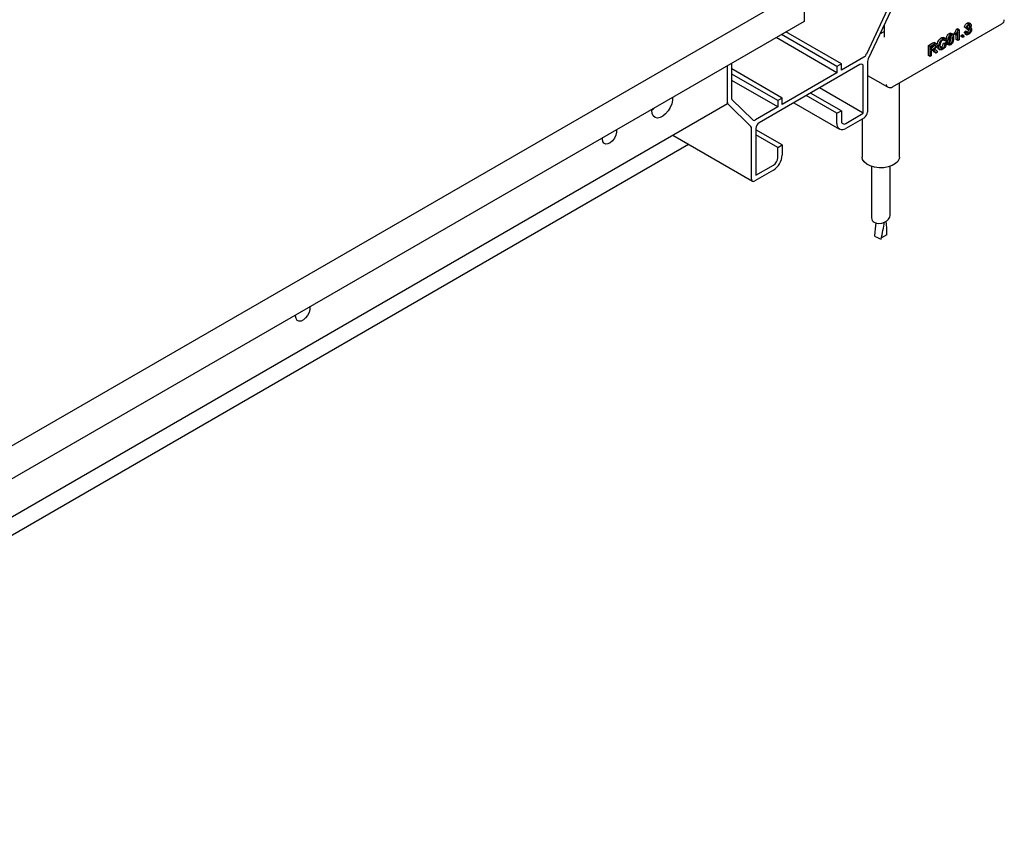
# Model space of a CAD drawing. Units: millimetres. Extents: x 165 to 8336, y 78 to 5847.
# Drawn here: x 7660 to 7914, y 3557 to 3768 of the extents above; entities that cross this region are included whole.
import ezdxf

# ---------------------------------------------------------------- set-up
doc = ezdxf.new("R2010")
doc.units = ezdxf.units.MM
doc.header["$LTSCALE"] = 20

msp = doc.modelspace()

# ---------------------------------------------------------------- linework, layer by layer
at = {"color": 7, "linetype": 'Continuous', "lineweight": 25}
for p, q in [((7862.21, 3776.03), (7522.8, 3580.09)), ((7862.21, 3776.03), (7862.21, 3767.54)), ((7883.67, 3770.51), (7878.3, 3759.06)), ((7884.67, 3770.45), (7878.78, 3757.9)), ((7862.21, 3767.54), (7522.8, 3571.6)), ((7882.89, 3766.64), (7882.84, 3763.47)), ((7885.02, 3750.61), (7913.29, 3766.93)), ((7904.69, 3766.84), (7904.27, 3767.09)), ((7905.23, 3766.87), (7904.7, 3767.18)), ((7905.04, 3766.37), (7904.72, 3766.56)), ((7870.7, 3755.91), (7856.38, 3764.17)), ((7871.83, 3756.56), (7857.51, 3764.83)), ((7881.79, 3764.31), (7882.86, 3764.93)), ((7900.06, 3764.17), (7899.64, 3764.41)), ((7900.07, 3763.34), (7900.02, 3763.94)), ((7900.57, 3764.2), (7900.04, 3764.51)), ((7900.96, 3764.21), (7900.96, 3764.52)), ((7901.38, 3764.28), (7900.96, 3764.52)), ((7901.38, 3763.97), (7900.96, 3764.21)), ((7901.38, 3763.97), (7901.38, 3764.28)), ((7901.48, 3762.87), (7901.48, 3764.08)), ((7901.59, 3765.54), (7901.77, 3765.65)), ((7902.01, 3765.29), (7901.59, 3765.54)), ((7902.2, 3765.4), (7901.77, 3765.65)), ((7901.91, 3762.62), (7901.91, 3764.66)), ((7902.01, 3765.29), (7902.2, 3765.4)), ((7902.2, 3765.4), (7902.2, 3762.79)), ((7902.75, 3763.93), (7903.04, 3764.1)), ((7902.75, 3763.6), (7902.75, 3763.93)), ((7903.17, 3763.69), (7902.75, 3763.93)), ((7903.46, 3763.85), (7903.04, 3764.1)), ((7903.58, 3764.78), (7903.87, 3764.98)), ((7904, 3764.53), (7903.58, 3764.78)), ((7904.03, 3765.79), (7903.61, 3766.03)), ((7903.72, 3764.41), (7904.25, 3764.11)), ((7904.29, 3764.73), (7903.87, 3764.98)), ((7904, 3764.53), (7904.29, 3764.73)), ((7904.32, 3765.92), (7904.03, 3765.79)), ((7904.12, 3765.63), (7904.14, 3765.84)), ((7904.55, 3765.39), (7904.12, 3765.63)), ((7904.58, 3765.7), (7904.25, 3765.89)), ((7904.71, 3764.51), (7904.29, 3764.75)), ((7904.62, 3765.72), (7904.3, 3765.91)), ((7904.55, 3765.39), (7904.58, 3765.7)), ((7905.16, 3765.29), (7904.74, 3765.53)), ((7905.35, 3765.81), (7905.1, 3765.95)), ((7870.7, 3754.28), (7854.97, 3763.36)), ((7894.29, 3761.33), (7895.27, 3761.9)), ((7894.72, 3761.08), (7895.7, 3761.65)), ((7896.34, 3761.77), (7895.81, 3762.08)), ((7898.01, 3763.02), (7897.59, 3763.26)), ((7898.56, 3762.5), (7898.14, 3762.74)), ((7898.71, 3763.07), (7898.18, 3763.38)), ((7898.2, 3761.89), (7898.52, 3761.99)), ((7898.62, 3761.65), (7898.2, 3761.89)), ((7898.94, 3761.75), (7898.52, 3761.99)), ((7898.88, 3762.76), (7898.56, 3762.5)), ((7898.62, 3761.65), (7898.94, 3761.75)), ((7899.34, 3762.43), (7898.91, 3762.67)), ((7899.18, 3761.71), (7899.13, 3761.73)), ((7899.56, 3761.48), (7899.13, 3761.73)), ((7899.17, 3761.7), (7899.6, 3761.45)), ((7900.06, 3761.82), (7899.64, 3762.07)), ((7901.91, 3762.62), (7901.48, 3762.87)), ((7902.2, 3762.79), (7901.91, 3762.62)), ((7903.17, 3763.35), (7902.75, 3763.6)), ((7903.17, 3763.69), (7903.46, 3763.85)), ((7903.17, 3763.35), (7903.17, 3763.69)), ((7903.46, 3763.52), (7903.17, 3763.35)), ((7903.46, 3763.85), (7903.46, 3763.52)), ((7894.29, 3758.72), (7894.29, 3761.33)), ((7894.72, 3761.08), (7894.29, 3761.33)), ((7894.72, 3758.47), (7894.72, 3761.08)), ((7895.71, 3761.36), (7895.04, 3760.97)), ((7895.04, 3760.97), (7895.04, 3760.13)), ((7895.04, 3760.62), (7895.22, 3760.72)), ((7895.04, 3760.13), (7895.64, 3760.48)), ((7895.36, 3760.02), (7895.04, 3759.83)), ((7895.04, 3759.83), (7895.04, 3758.65)), ((7895.57, 3760.01), (7895.5, 3760.09)), ((7895.85, 3759.62), (7895.57, 3760.01)), ((7896.14, 3761.19), (7895.8, 3761.39)), ((7896.28, 3759.37), (7895.85, 3759.62)), ((7896.06, 3760.29), (7895.9, 3760.38)), ((7896.03, 3760.31), (7895.9, 3760.38)), ((7896.28, 3759.37), (7896, 3759.76)), ((7896.27, 3760.09), (7896.64, 3759.58)), ((7896.64, 3759.58), (7896.28, 3759.37)), ((7896.97, 3761.1), (7896.54, 3761.34)), ((7896.82, 3760.5), (7897.35, 3760.19)), ((7897.37, 3760.81), (7897.56, 3760.87)), ((7897.99, 3760.63), (7897.56, 3760.87)), ((7843.54, 3747.46), (7843.54, 3756.76)), ((7876.64, 3756.4), (7850.62, 3741.38)), ((7871.83, 3756.56), (7870.7, 3755.91)), ((7877.62, 3758.28), (7871.83, 3754.93)), ((7871.83, 3754.93), (7871.83, 3756.56)), ((7878.62, 3757.22), (7878.62, 3744.15)), ((7894.72, 3758.47), (7894.29, 3758.72)), ((7895.04, 3758.65), (7894.72, 3758.47)), ((7842.41, 3746.64), (7842.41, 3756.11)), ((7842.41, 3746.31), (7842.41, 3756.11)), ((7856.56, 3747.75), (7843.54, 3755.26)), ((7855.42, 3747.09), (7843.54, 3753.95)), ((7870.7, 3754.28), (7856.56, 3746.11)), ((7870.7, 3755.91), (7870.7, 3754.28)), ((7877.49, 3743.83), (7877.49, 3755.91)), ((7855.42, 3745.46), (7843.54, 3752.32)), ((7878.62, 3753.6), (7883.71, 3750.67)), ((7886.81, 3742.31), (7886.81, 3751.64)), ((7871.83, 3744.48), (7863.91, 3749.05)), ((7877.49, 3743.83), (7866.17, 3750.36)), ((7883.73, 3750.65), (7883.88, 3750.58)), ((7525.63, 3563.44), (7842.41, 3746.31)), ((7848.47, 3740.4), (7842.58, 3746.15)), ((7848.95, 3742.12), (7843.58, 3747.36)), ((7856.56, 3747.75), (7855.42, 3747.09)), ((7855.42, 3747.09), (7855.42, 3745.46)), ((7856.56, 3746.11), (7856.56, 3747.75)), ((7859.58, 3746.55), (7871.36, 3739.75)), ((7870.7, 3743.83), (7862.78, 3748.4)), ((7822.9, 3744.52), (7822.91, 3744.85)), ((7855.42, 3745.46), (7849.63, 3742.12)), ((7870.7, 3743.83), (7871.83, 3744.48)), ((7870.7, 3741.21), (7870.7, 3743.83)), ((7871.83, 3744.48), (7871.83, 3741.87)), ((7872.96, 3741.21), (7877.49, 3743.83)), ((7877.77, 3742.68), (7872.96, 3739.91)), ((7877.21, 3742.36), (7877.21, 3742.31)), ((7877.21, 3742.31), (7877.21, 3732.51)), ((7886.81, 3732.51), (7886.81, 3742.31)), ((7848.64, 3726.84), (7848.64, 3739.91)), ((7849.77, 3739.91), (7849.77, 3727.82)), ((7856.56, 3735.66), (7849.77, 3739.58)), ((7810.17, 3737.17), (7810.19, 3737.51)), ((7828.31, 3738.17), (7848.88, 3726.29)), ((7855.42, 3735.01), (7849.77, 3738.27)), ((7522.58, 3556.95), (7832.41, 3735.81)), ((7855.42, 3735.01), (7856.56, 3735.66)), ((7855.42, 3732.4), (7855.42, 3735.01)), ((7856.56, 3735.66), (7856.56, 3733.05)), ((7854.29, 3729.13), (7849.48, 3726.35)), ((7849.77, 3727.82), (7854.29, 3730.44)), ((7879.61, 3730.12), (7879.61, 3716.82)), ((7884.41, 3717.51), (7884.41, 3730.12)), ((7883.6, 3712.41), (7882.17, 3711.69)), ((7730.97, 3691.45), (7731, 3691.79))]:
    msp.add_line(p, q, dxfattribs=at)
at = {"color": 7, "linetype": 'Continuous', "lineweight": 25, "flags": 128}
for points in [[(7828.26, 3747.94), (7828.25, 3747.18), (7828.05, 3746.25), (7827.67, 3745.31), (7827.13, 3744.43), (7826.48, 3743.66), (7825.77, 3743.08), (7825.04, 3742.71), (7824.35, 3742.6), (7823.75, 3742.74), (7823.29, 3743.13), (7823, 3743.74), (7822.9, 3744.52), (7822.9, 3744.52)], [(7822.9, 3744.68), (7823.3, 3744.98), (7823.62, 3745.26)], [(7813.82, 3739.61), (7813.82, 3738.93), (7813.62, 3738.15), (7813.25, 3737.39), (7812.75, 3736.71), (7812.16, 3736.2), (7811.56, 3735.91), (7811, 3735.87), (7810.56, 3736.09), (7810.27, 3736.54), (7810.17, 3737.17), (7810.17, 3737.17)], [(7886.81, 3732.51), (7886.75, 3732.08), (7886.42, 3731.41), (7885.8, 3730.82), (7884.95, 3730.33), (7883.92, 3729.97), (7882.76, 3729.78), (7881.56, 3729.76), (7880.39, 3729.91), (7879.31, 3730.22), (7878.41, 3730.68), (7877.73, 3731.26), (7877.33, 3731.91), (7877.21, 3732.51)], [(7734.63, 3693.89), (7734.63, 3693.21), (7734.43, 3692.43), (7734.06, 3691.67), (7733.55, 3690.99), (7732.96, 3690.48), (7732.36, 3690.19), (7731.81, 3690.15), (7731.36, 3690.37), (7731.07, 3690.82), (7730.97, 3691.45), (7730.97, 3691.45)]]:
    msp.add_lwpolyline(points, dxfattribs=at)
at = {"color": 7, "linetype": 'Continuous', "lineweight": 25}
for centre, radius, start, end in [((7912.69, 3767.97), 1.2, 299.9973, 0.4349), ((7876.66, 3759.8), 1.8, 302.3711, 335.9943), ((7876.97, 3755.99), 0.524, 350.786, 129.2033), ((7880.26, 3757.18), 1.64, 153.8589, 178.5118), ((7884.42, 3751.65), 1.2, 243.3631, 299.9973), ((7843.08, 3746.59), 0.671, 176.3541, 221.5489), ((7843.68, 3747.45), 0.134, 176.3541, 221.5489), ((7876.77, 3744.24), 1.84, 302.6055, 357.3945), ((7849.29, 3742.55), 0.554, 231.8977, 307.7324), ((7851.61, 3739.82), 1.84, 122.6055, 177.3945), ((7872.08, 3740.99), 1.4, 170.786, 309.2033), ((7872.52, 3741.75), 0.699, 170.786, 309.2033), ((7847.97, 3739.95), 0.671, 356.3541, 41.5489), ((7851.64, 3733.27), 4.92, 302.6055, 357.3945), ((7852.97, 3732.51), 2.46, 302.6055, 357.3945), ((7849.15, 3726.76), 0.524, 170.786, 309.2033)]:
    msp.add_arc(centre, radius, start, end, dxfattribs=at)
for centre, major_axis, ratio, start_param, end_param in [((7884.29, 3751.72), (0.57, 1.06), 0.595641, 2.329916, 3.159063), ((7882.01, 3717.16), (2.35, 0.68), 0.692769, 2.94423, 3.729628), ((7882.01, 3717.16), (2.35, 0.68), 0.692769, 3.729628, 6.085822), ((7882.01, 3711.61), (1.59, 7.65), 0.018228, 4.67576, 5.283763), ((7882.01, 3711.61), (0, 8.32), 0.192378, 4.80804, 5.259366), ((7882.01, 3711.61), (0, 6.47), 0.247309, 0.923525, 1.475257), ((7882.01, 3711.61), (1.6, -0.66), 0.148149, 3.298988, 4.824419)]:
    msp.add_ellipse(centre, major_axis=major_axis, ratio=ratio, start_param=start_param, end_param=end_param, dxfattribs=at)
for points, knots in [([(7903.61, 3766.03), (7903.63, 3766.15), (7903.67, 3766.38), (7903.84, 3766.7), (7904.05, 3766.95), (7904.2, 3767.04), (7904.27, 3767.09)], [0, 0, 0, 0, 0.280253, 0.559523, 0.779592, 1, 1, 1, 1]), ([(7904.03, 3765.79), (7904.05, 3765.9), (7904.1, 3766.13), (7904.27, 3766.46), (7904.48, 3766.7), (7904.62, 3766.79), (7904.69, 3766.84)], [0, 0, 0, 0, 0.2802532, 0.5595228, 0.7795924, 1, 1, 1, 1]), ([(7904.27, 3767.09), (7904.36, 3767.13), (7904.54, 3767.22), (7904.68, 3767.17), (7904.75, 3767.15)], [0, 0, 0, 0, 0.508108, 1, 1, 1, 1]), ([(7904.7, 3766.55), (7904.65, 3766.51), (7904.54, 3766.44), (7904.42, 3766.26), (7904.35, 3766.08), (7904.33, 3765.98), (7904.32, 3765.92)], [0, 0, 0, 0, 0.280001, 0.559131, 0.77932, 1, 1, 1, 1]), ([(7904.69, 3766.84), (7904.78, 3766.88), (7904.96, 3766.97), (7905.18, 3766.93), (7905.31, 3766.78), (7905.33, 3766.63), (7905.33, 3766.55)], [0, 0, 0, 0, 0.280184, 0.559855, 0.78, 1, 1, 1, 1]), ([(7905.04, 3766.37), (7905.04, 3766.42), (7905.03, 3766.53), (7904.93, 3766.6), (7904.82, 3766.6), (7904.74, 3766.56), (7904.7, 3766.55)], [0, 0, 0, 0, 0.27946, 0.558952, 0.779255, 1, 1, 1, 1]), ([(7905.33, 3766.55), (7905.33, 3766.48), (7905.32, 3766.35), (7905.22, 3766.1), (7905.1, 3765.94), (7905.03, 3765.85)], [0, 0, 0, 0, 0.280496, 0.561003, 1, 1, 1, 1]), ([(7898.91, 3762.67), (7898.92, 3762.98), (7898.93, 3763.36), (7899.12, 3763.86), (7899.26, 3764.1), (7899.44, 3764.29), (7899.57, 3764.37), (7899.64, 3764.41)], [0, 0, 0, 0, 0.499149, 0.624522, 0.749597, 0.874674, 1, 1, 1, 1]), ([(7899.34, 3762.43), (7899.34, 3762.73), (7899.36, 3763.12), (7899.55, 3763.61), (7899.69, 3763.85), (7899.87, 3764.04), (7900, 3764.13), (7900.06, 3764.17)], [0, 0, 0, 0, 0.4991489, 0.6245224, 0.7495969, 0.8746743, 1, 1, 1, 1]), ([(7899.64, 3764.41), (7899.7, 3764.44), (7899.83, 3764.51), (7899.99, 3764.53), (7900.06, 3764.49), (7900.09, 3764.47)], [0, 0, 0, 0, 0.380775, 0.761237, 1, 1, 1, 1]), ([(7900.06, 3764.17), (7900.13, 3764.2), (7900.25, 3764.26), (7900.43, 3764.28), (7900.58, 3764.21), (7900.76, 3763.92), (7900.77, 3763.55), (7900.79, 3763.26)], [0, 0, 0, 0, 0.1253733, 0.2506437, 0.3756975, 0.5011132, 1, 1, 1, 1]), ([(7900.96, 3764.52), (7901.1, 3764.7), (7901.35, 3765.01), (7901.51, 3765.38), (7901.59, 3765.54)], [0, 0, 0, 0, 0.5604274, 1, 1, 1, 1]), ([(7901.38, 3764.28), (7901.52, 3764.45), (7901.78, 3764.76), (7901.94, 3765.13), (7902.01, 3765.29)], [0, 0, 0, 0, 0.560427, 1, 1, 1, 1]), ([(7901.91, 3764.66), (7901.82, 3764.52), (7901.66, 3764.27), (7901.47, 3764.06), (7901.38, 3763.97)], [0, 0, 0, 0, 0.559686, 1, 1, 1, 1]), ([(7903.78, 3764.39), (7903.77, 3764.39), (7903.7, 3764.41), (7903.62, 3764.54), (7903.59, 3764.7), (7903.58, 3764.78)], [0, 0, 0, 0, 0.061681, 0.530525, 1, 1, 1, 1]), ([(7904.7, 3764.2), (7904.61, 3764.16), (7904.41, 3764.06), (7904.18, 3764.12), (7904.04, 3764.29), (7904.01, 3764.45), (7904, 3764.53)], [0, 0, 0, 0, 0.279911, 0.559249, 0.779476, 1, 1, 1, 1]), ([(7904.29, 3764.75), (7904.36, 3764.8), (7904.49, 3764.89), (7904.64, 3765.12), (7904.72, 3765.34), (7904.73, 3765.47), (7904.74, 3765.53)], [0, 0, 0, 0, 0.279883, 0.558993, 0.779319, 1, 1, 1, 1]), ([(7904.29, 3764.73), (7904.31, 3764.67), (7904.34, 3764.56), (7904.43, 3764.44), (7904.57, 3764.44), (7904.67, 3764.49), (7904.71, 3764.51)], [0, 0, 0, 0, 0.280881, 0.560073, 0.779653, 1, 1, 1, 1]), ([(7904.74, 3765.53), (7904.7, 3765.51), (7904.64, 3765.46), (7904.58, 3765.41), (7904.55, 3765.39)], [0, 0, 0, 0, 0.559772, 1, 1, 1, 1]), ([(7904.58, 3765.7), (7904.59, 3765.71), (7904.6, 3765.71), (7904.61, 3765.72), (7904.62, 3765.72)], [0, 0, 0, 0, 0.560003, 1, 1, 1, 1]), ([(7904.62, 3765.72), (7904.68, 3765.76), (7904.79, 3765.84), (7904.94, 3766.01), (7905.03, 3766.21), (7905.04, 3766.32), (7905.04, 3766.37)], [0, 0, 0, 0, 0.28068, 0.560951, 0.780057, 1, 1, 1, 1]), ([(7905.45, 3765.45), (7905.44, 3765.32), (7905.41, 3765.06), (7905.21, 3764.67), (7904.96, 3764.37), (7904.79, 3764.26), (7904.7, 3764.2)], [0, 0, 0, 0, 0.279401, 0.559064, 0.779378, 1, 1, 1, 1]), ([(7904.71, 3764.51), (7904.78, 3764.56), (7904.92, 3764.65), (7905.06, 3764.88), (7905.15, 3765.1), (7905.16, 3765.23), (7905.16, 3765.29)], [0, 0, 0, 0, 0.2798831, 0.5589932, 0.779319, 1, 1, 1, 1]), ([(7905.16, 3765.29), (7905.15, 3765.36), (7905.14, 3765.49), (7905.03, 3765.59), (7904.88, 3765.6), (7904.79, 3765.55), (7904.74, 3765.53)], [0, 0, 0, 0, 0.279747, 0.559171, 0.779444, 1, 1, 1, 1]), ([(7905.03, 3765.85), (7905.09, 3765.87), (7905.23, 3765.89), (7905.37, 3765.8), (7905.44, 3765.64), (7905.45, 3765.52), (7905.45, 3765.45)], [0, 0, 0, 0, 0.279807, 0.559185, 0.779408, 1, 1, 1, 1]), ([(7895.22, 3760.72), (7895.28, 3760.76), (7895.42, 3760.84), (7895.6, 3761.02), (7895.7, 3761.25), (7895.71, 3761.37), (7895.71, 3761.44)], [0, 0, 0, 0, 0.2815626, 0.5602379, 0.7798719, 1, 1, 1, 1]), ([(7895.27, 3761.9), (7895.38, 3761.96), (7895.59, 3762.08), (7895.77, 3762.06), (7895.86, 3762.05)], [0, 0, 0, 0, 0.506098, 1, 1, 1, 1]), ([(7895.7, 3761.65), (7895.8, 3761.71), (7896.01, 3761.83), (7896.29, 3761.84), (7896.43, 3761.65), (7896.45, 3761.47), (7896.46, 3761.38)], [0, 0, 0, 0, 0.281671, 0.559202, 0.779411, 1, 1, 1, 1]), ([(7896.14, 3761.19), (7896.13, 3761.26), (7896.12, 3761.38), (7895.96, 3761.48), (7895.81, 3761.4), (7895.71, 3761.36)], [0, 0, 0, 0, 0.2804059, 0.5599807, 1, 1, 1, 1]), ([(7896.54, 3761.34), (7896.56, 3761.54), (7896.58, 3761.93), (7896.83, 3762.53), (7897.2, 3763), (7897.46, 3763.18), (7897.59, 3763.26)], [0, 0, 0, 0, 0.280492, 0.55957, 0.779615, 1, 1, 1, 1]), ([(7896.97, 3761.1), (7896.98, 3761.29), (7897.01, 3761.68), (7897.26, 3762.29), (7897.63, 3762.76), (7897.88, 3762.93), (7898.01, 3763.02)], [0, 0, 0, 0, 0.280492, 0.55957, 0.779615, 1, 1, 1, 1]), ([(7898, 3762.71), (7897.92, 3762.66), (7897.76, 3762.55), (7897.54, 3762.29), (7897.32, 3761.84), (7897.3, 3761.51), (7897.29, 3761.28)], [0, 0, 0, 0, 0.187223, 0.373906, 0.560736, 1, 1, 1, 1]), ([(7897.56, 3760.87), (7897.65, 3760.93), (7897.82, 3761.05), (7898.09, 3761.43), (7898.16, 3761.72), (7898.2, 3761.89)], [0, 0, 0, 0, 0.280711, 0.560905, 1, 1, 1, 1]), ([(7897.59, 3763.26), (7897.7, 3763.32), (7897.91, 3763.42), (7898.14, 3763.42), (7898.22, 3763.35), (7898.22, 3763.34)], [0, 0, 0, 0, 0.468372, 0.935553, 1, 1, 1, 1]), ([(7897.99, 3760.63), (7898.07, 3760.69), (7898.25, 3760.81), (7898.51, 3761.18), (7898.58, 3761.47), (7898.62, 3761.65)], [0, 0, 0, 0, 0.280711, 0.560905, 1, 1, 1, 1]), ([(7898.56, 3762.5), (7898.54, 3762.57), (7898.49, 3762.7), (7898.35, 3762.8), (7898.17, 3762.8), (7898.05, 3762.74), (7898, 3762.71)], [0, 0, 0, 0, 0.280553, 0.559739, 0.779654, 1, 1, 1, 1]), ([(7898.01, 3763.02), (7898.12, 3763.07), (7898.34, 3763.18), (7898.62, 3763.15), (7898.8, 3763), (7898.85, 3762.84), (7898.88, 3762.76)], [0, 0, 0, 0, 0.280081, 0.559449, 0.779549, 1, 1, 1, 1]), ([(7898.94, 3761.75), (7898.9, 3761.59), (7898.83, 3761.28), (7898.59, 3760.85), (7898.3, 3760.53), (7898.11, 3760.4), (7898.02, 3760.34)], [0, 0, 0, 0, 0.280256, 0.559546, 0.779589, 1, 1, 1, 1]), ([(7899.13, 3761.73), (7899.05, 3761.87), (7898.92, 3762.13), (7898.91, 3762.51), (7898.91, 3762.67)], [0, 0, 0, 0, 0.557973, 1, 1, 1, 1]), ([(7899.56, 3761.48), (7899.48, 3761.63), (7899.34, 3761.89), (7899.34, 3762.26), (7899.34, 3762.43)], [0, 0, 0, 0, 0.557973, 1, 1, 1, 1]), ([(7900.06, 3761.52), (7899.95, 3761.47), (7899.76, 3761.38), (7899.62, 3761.45), (7899.56, 3761.48)], [0, 0, 0, 0, 0.559716, 1, 1, 1, 1]), ([(7899.76, 3763.51), (7899.71, 3763.33), (7899.63, 3763.01), (7899.63, 3762.72), (7899.63, 3762.59)], [0, 0, 0, 0, 0.558059, 1, 1, 1, 1]), ([(7899.63, 3762.59), (7899.63, 3762.38), (7899.63, 3762.12), (7899.72, 3761.86), (7899.81, 3761.79), (7899.92, 3761.76), (7900.01, 3761.8), (7900.06, 3761.82)], [0, 0, 0, 0, 0.500363, 0.625568, 0.750538, 0.875304, 1, 1, 1, 1]), ([(7899.64, 3762.07), (7899.68, 3762.1), (7899.78, 3762.17), (7899.89, 3762.33), (7899.98, 3762.5), (7900.07, 3762.86), (7900.07, 3763.13), (7900.07, 3763.34)], [0, 0, 0, 0, 0.1246563, 0.2494203, 0.3743874, 0.4995905, 1, 1, 1, 1]), ([(7900.06, 3763.86), (7900.02, 3763.84), (7899.96, 3763.8), (7899.85, 3763.68), (7899.79, 3763.58), (7899.76, 3763.51)], [0, 0, 0, 0, 0.280453, 0.560688, 1, 1, 1, 1]), ([(7900.5, 3763.1), (7900.49, 3763.31), (7900.49, 3763.58), (7900.4, 3763.83), (7900.31, 3763.9), (7900.2, 3763.93), (7900.1, 3763.89), (7900.06, 3763.86)], [0, 0, 0, 0, 0.500352, 0.625529, 0.750516, 0.875255, 1, 1, 1, 1]), ([(7900.79, 3763.26), (7900.78, 3762.96), (7900.77, 3762.57), (7900.57, 3762.07), (7900.43, 3761.84), (7900.25, 3761.65), (7900.13, 3761.56), (7900.06, 3761.52)], [0, 0, 0, 0, 0.499115, 0.624458, 0.749554, 0.874658, 1, 1, 1, 1]), ([(7900.06, 3761.82), (7900.11, 3761.86), (7900.2, 3761.92), (7900.32, 3762.08), (7900.4, 3762.26), (7900.49, 3762.61), (7900.49, 3762.88), (7900.5, 3763.1)], [0, 0, 0, 0, 0.1246563, 0.2494203, 0.3743874, 0.4995905, 1, 1, 1, 1]), ([(7895.52, 3760.09), (7895.49, 3760.08), (7895.44, 3760.06), (7895.39, 3760.03), (7895.36, 3760.02)], [0, 0, 0, 0, 0.559853, 1, 1, 1, 1]), ([(7896, 3759.76), (7895.93, 3759.85), (7895.83, 3759.98), (7895.67, 3760.11), (7895.57, 3760.1), (7895.52, 3760.09)], [0, 0, 0, 0, 0.56088, 0.780729, 1, 1, 1, 1]), ([(7895.64, 3760.48), (7895.71, 3760.52), (7895.84, 3760.6), (7896.02, 3760.77), (7896.12, 3761), (7896.13, 3761.13), (7896.14, 3761.19)], [0, 0, 0, 0, 0.281563, 0.560238, 0.779872, 1, 1, 1, 1]), ([(7896.46, 3761.38), (7896.45, 3761.28), (7896.43, 3761.06), (7896.22, 3760.64), (7896, 3760.45), (7895.86, 3760.33)], [0, 0, 0, 0, 0.280517, 0.560502, 1, 1, 1, 1]), ([(7895.86, 3760.33), (7895.89, 3760.34), (7895.96, 3760.34), (7896.01, 3760.32), (7896.03, 3760.31)], [0, 0, 0, 0, 0.56012, 1, 1, 1, 1]), ([(7896.03, 3760.31), (7896.08, 3760.28), (7896.17, 3760.22), (7896.24, 3760.13), (7896.27, 3760.09)], [0, 0, 0, 0, 0.559794, 1, 1, 1, 1]), ([(7896.9, 3760.51), (7896.84, 3760.53), (7896.68, 3760.58), (7896.58, 3760.91), (7896.56, 3761.2), (7896.54, 3761.34)], [0, 0, 0, 0, 0.21342, 0.606475, 1, 1, 1, 1]), ([(7898.02, 3760.34), (7897.85, 3760.26), (7897.51, 3760.09), (7897.15, 3760.28), (7897, 3760.66), (7896.98, 3760.95), (7896.97, 3761.1)], [0, 0, 0, 0, 0.279955, 0.558088, 0.778912, 1, 1, 1, 1]), ([(7897.29, 3761.28), (7897.29, 3761.15), (7897.31, 3760.87), (7897.44, 3760.57), (7897.7, 3760.5), (7897.89, 3760.58), (7897.99, 3760.63)], [0, 0, 0, 0, 0.281245, 0.5607156, 0.780138, 1, 1, 1, 1])]:
    msp.add_open_spline(points, degree=3, knots=knots, dxfattribs=at)

doc.saveas('drawing.dxf')
